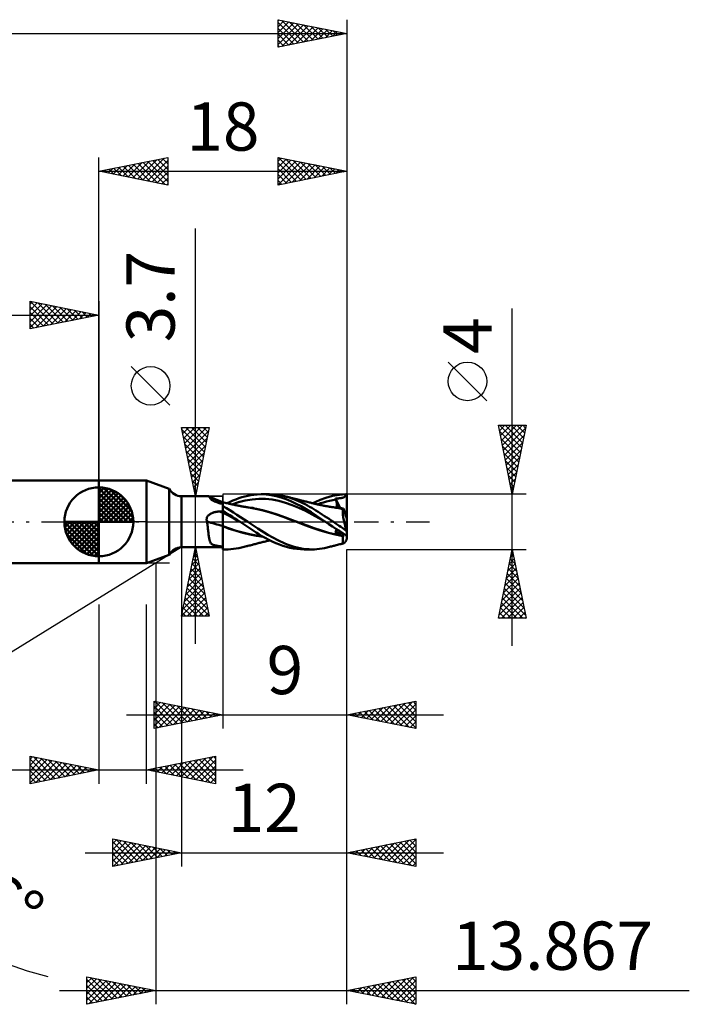
# Model space of a CAD drawing. Units: millimetres. Extents: x -53.1 to 42.8, y -35 to 40.4.
# Drawn here: x -5.7 to 42.8, y -35 to 36.4 of the extents above; entities that cross this region are included whole.
import ezdxf
from ezdxf.enums import TextEntityAlignment as Align

# ---------------------------------------------------------------- set-up
doc = ezdxf.new("R2010")
doc.units = ezdxf.units.MM
doc.header["$LTSCALE"] = 4.45
doc.linetypes.add('LONGDASH_DASH', pattern=[0.85, 0.4, -0.2, 0.05, -0.2])
for name, color, linetype in [('1', 4, 'CONTINUOUS'), ('2', 7, 'CONTINUOUS'), ('4', 2, 'LONGDASH_DASH'), ('CUT', 1, 'CONTINUOUS'), ('NOCUT', 7, 'CONTINUOUS'), ('SK1', 4, 'CONTINUOUS'), ('SK2', 7, 'CONTINUOUS'), ('SK4', 2, 'LONGDASH_DASH')]:
    doc.layers.add(name, color=color, linetype=linetype)
doc.styles.get("Standard").update_dxf_attribs({"font": 'Monospac821 BT'})

msp = doc.modelspace()

# ---------------------------------------------------------------- linework, layer by layer
at = {"layer": '1', "color": 4, "linetype": 'CONTINUOUS', "lineweight": 50}
for p, q in [((0, 3), (3.46, 3)), ((0, -3), (0, 3)), ((3.46, -3), (3.46, 3)), ((5.107, 2.4), (3.46, 2.999)), ((5.107, -2.4), (5.107, 2.4)), ((6, 1.85), (7.963, 1.85)), ((6, -1.85), (6, 1.85)), ((7.95, 1.846), (7.954, 1.848)), ((7.954, 1.848), (7.958, 1.849)), ((7.958, 1.849), (7.961, 1.85)), ((7.965, 1.85), (7.961, 1.85)), ((7.969, 1.849), (7.965, 1.85)), ((7.973, 1.848), (7.969, 1.849)), ((7.984, 1.84), (7.973, 1.848)), ((8.098, 1.792), (7.973, 1.848)), ((7.995, 1.829), (7.984, 1.84)), ((8.006, 1.815), (7.995, 1.829)), ((8.018, 1.797), (8.006, 1.815)), ((8.03, 1.777), (8.018, 1.797)), ((8.044, 1.756), (8.03, 1.777)), ((8.058, 1.733), (8.044, 1.756)), ((8.075, 1.708), (8.058, 1.733)), ((8.094, 1.681), (8.075, 1.708)), ((8.118, 1.653), (8.094, 1.681)), ((8.224, 1.736), (8.098, 1.792)), ((8.145, 1.623), (8.118, 1.653)), ((8.179, 1.594), (8.145, 1.623)), ((8.218, 1.565), (8.179, 1.594)), ((8.264, 1.537), (8.218, 1.565)), ((8.4, 1.66), (8.224, 1.736)), ((8.315, 1.511), (8.264, 1.537)), ((8.369, 1.486), (8.315, 1.511)), ((8.427, 1.463), (8.369, 1.486)), ((8.61, 1.57), (8.4, 1.66)), ((8.487, 1.441), (8.427, 1.463)), ((8.55, 1.419), (8.487, 1.441)), ((8.805, 1.489), (8.61, 1.57)), ((9, 1.41), (8.805, 1.489)), ((9.313, 1.345), (9.518, 1.447)), ((9.518, 1.447), (9.73, 1.543)), ((9.73, 1.543), (9.946, 1.63)), ((9.946, 1.63), (10.163, 1.709)), ((10.141, 1.425), (10.627, 1.547)), ((10.163, 1.709), (10.38, 1.779)), ((10.38, 1.779), (10.597, 1.84)), ((10.597, 1.84), (10.812, 1.891)), ((10.627, 1.547), (11.112, 1.63)), ((10.812, 1.891), (11.026, 1.933)), ((11.026, 1.933), (11.239, 1.965)), ((11.112, 1.63), (11.598, 1.671)), ((11.239, 1.965), (11.485, 1.99)), ((11.485, 1.99), (11.788, 2)), ((12.084, 1.665), (11.598, 1.671)), ((11.775, 2), (12.352, 2)), ((12.13, 1.986), (11.788, 2)), ((12.569, 1.616), (12.084, 1.665)), ((12.498, 1.943), (12.13, 1.986)), ((12.61, 1.993), (12.387, 2)), ((12.868, 1.87), (12.498, 1.943)), ((13.055, 1.525), (12.569, 1.616)), ((12.826, 1.976), (12.61, 1.993)), ((13.022, 1.951), (12.826, 1.976)), ((13.234, 1.769), (12.868, 1.87)), ((13.194, 1.922), (13.022, 1.951)), ((13.541, 1.388), (13.055, 1.525)), ((13.342, 1.892), (13.194, 1.922)), ((13.584, 1.642), (13.234, 1.769)), ((13.465, 1.862), (13.342, 1.892)), ((13.665, 1.806), (13.465, 1.862)), ((13.518, 1.848), (13.465, 1.862)), ((13.57, 1.834), (13.518, 1.848)), ((13.623, 1.821), (13.57, 1.834)), ((13.941, 1.49), (13.584, 1.642)), ((13.676, 1.807), (13.623, 1.821)), ((13.827, 1.755), (13.665, 1.806)), ((13.728, 1.794), (13.676, 1.807)), ((13.781, 1.78), (13.728, 1.794)), ((13.834, 1.766), (13.781, 1.78)), ((13.991, 1.7), (13.827, 1.755)), ((13.887, 1.753), (13.834, 1.766)), ((13.938, 1.74), (13.887, 1.753)), ((13.988, 1.727), (13.938, 1.74)), ((14.308, 1.316), (13.941, 1.49)), ((14.039, 1.714), (13.988, 1.727)), ((14.155, 1.639), (13.991, 1.7)), ((14.09, 1.701), (14.039, 1.714)), ((14.141, 1.688), (14.09, 1.701)), ((14.192, 1.675), (14.141, 1.688)), ((14.319, 1.574), (14.155, 1.639)), ((14.243, 1.663), (14.192, 1.675)), ((14.294, 1.65), (14.243, 1.663)), ((14.365, 1.632), (14.294, 1.65)), ((14.484, 1.505), (14.319, 1.574)), ((14.449, 1.611), (14.365, 1.632)), ((14.533, 1.59), (14.449, 1.611)), ((14.647, 1.432), (14.484, 1.505)), ((14.617, 1.569), (14.533, 1.59)), ((14.701, 1.549), (14.617, 1.569)), ((14.811, 1.355), (14.647, 1.432)), ((14.764, 1.533), (14.701, 1.549)), ((14.828, 1.517), (14.764, 1.533)), ((14.898, 1.5), (14.828, 1.517)), ((14.968, 1.483), (14.898, 1.5)), ((15.038, 1.466), (14.968, 1.483)), ((15.108, 1.448), (15.038, 1.466)), ((15.196, 1.427), (15.108, 1.448)), ((15.529, 1.345), (15.748, 1.455)), ((15.748, 1.455), (16.06, 1.593)), ((16.06, 1.593), (16.466, 1.742)), ((16.307, 1.413), (16.527, 1.475)), ((16.466, 1.742), (16.951, 1.876)), ((16.527, 1.475), (16.747, 1.528)), ((16.747, 1.528), (16.968, 1.574)), ((16.951, 1.876), (17.454, 1.966)), ((16.968, 1.574), (17.188, 1.611)), ((17.161, 1.686), (17.221, 1.69)), ((17.164, 1.675), (17.161, 1.686)), ((17.506, 0.993), (17.161, 1.686)), ((17.168, 1.664), (17.164, 1.675)), ((17.172, 1.654), (17.168, 1.664)), ((17.176, 1.643), (17.172, 1.654)), ((17.18, 1.632), (17.176, 1.643)), ((17.184, 1.622), (17.18, 1.632)), ((17.188, 1.611), (17.184, 1.622)), ((17.201, 1.576), (17.188, 1.611)), ((17.213, 1.541), (17.201, 1.576)), ((17.224, 1.507), (17.213, 1.541)), ((17.221, 1.69), (17.278, 1.694)), ((17.234, 1.473), (17.224, 1.507)), ((17.243, 1.44), (17.234, 1.473)), ((17.251, 1.409), (17.243, 1.44)), ((17.278, 1.694), (17.33, 1.697)), ((17.33, 1.697), (17.379, 1.701)), ((17.379, 1.701), (17.43, 1.705)), ((17.43, 1.705), (17.48, 1.709)), ((17.454, 1.966), (17.932, 2)), ((17.48, 1.709), (17.529, 1.714)), ((17.529, 1.714), (17.579, 1.721)), ((17.579, 1.721), (17.629, 1.729)), ((17.629, 1.729), (17.68, 1.741)), ((17.68, 1.741), (17.726, 1.755)), ((17.726, 1.755), (17.763, 1.772)), ((17.763, 1.772), (17.793, 1.789)), ((17.793, 1.789), (17.817, 1.806)), ((17.817, 1.806), (17.836, 1.821)), ((17.836, 1.821), (17.853, 1.837)), ((17.853, 1.837), (17.868, 1.855)), ((17.868, 1.855), (17.881, 1.874)), ((17.881, 1.874), (17.893, 1.895)), ((17.893, 1.895), (17.905, 1.917)), ((17.905, 1.917), (17.915, 1.942)), ((17.915, 1.942), (17.924, 1.969)), ((17.924, 1.969), (17.932, 2)), ((18, -1.226), (18, 2)), ((8.443, 0.71), (8.487, 0.719)), ((8.487, 0.719), (8.531, 0.727)), ((8.531, 0.727), (8.575, 0.733)), ((8.613, 1.399), (8.55, 1.419)), ((8.575, 0.733), (8.62, 0.738)), ((8.675, 1.38), (8.613, 1.399)), ((8.62, 0.738), (8.665, 0.742)), ((8.665, 0.742), (8.709, 0.744)), ((8.739, 1.361), (8.675, 1.38)), ((8.709, 0.744), (8.754, 0.745)), ((8.804, 1.341), (8.739, 1.361)), ((8.754, 0.745), (8.789, 0.746)), ((8.789, 0.746), (8.824, 0.747)), ((8.87, 1.323), (8.804, 1.341)), ((8.824, 0.747), (8.86, 0.747)), ((8.86, 0.747), (8.895, 0.748)), ((8.936, 1.304), (8.87, 1.323)), ((8.895, 0.748), (8.93, 0.748)), ((8.93, 0.748), (8.965, 0.749)), ((9, 1.286), (8.936, 1.304)), ((8.965, 0.749), (9, 0.75)), ((9.071, 1.405), (9, 1.423)), ((9, -2), (9, 1.423)), ((9.251, 0.999), (9, 1.147)), ((9.172, 0.703), (9, 0.813)), ((9.155, 1.384), (9.071, 1.405)), ((9.239, 1.363), (9.155, 1.384)), ((9.323, 1.342), (9.239, 1.363)), ((9.501, 0.844), (9.251, 0.999)), ((9.407, 1.322), (9.323, 1.342)), ((9.459, 1.31), (9.407, 1.322)), ((9.51, 1.298), (9.459, 1.31)), ((9.761, 0.681), (9.501, 0.844)), ((9.586, 1.28), (9.51, 1.298)), ((9.662, 1.263), (9.586, 1.28)), ((9.655, 1.265), (10.141, 1.425)), ((9.738, 1.247), (9.662, 1.263)), ((9.814, 1.231), (9.738, 1.247)), ((9.889, 1.215), (9.814, 1.231)), ((9.964, 1.2), (9.889, 1.215)), ((10.028, 1.187), (9.964, 1.2)), ((10.093, 1.174), (10.028, 1.187)), ((10.157, 1.162), (10.093, 1.174)), ((10.222, 1.15), (10.157, 1.162)), ((10.273, 1.14), (10.222, 1.15)), ((10.324, 1.131), (10.273, 1.14)), ((10.376, 1.122), (10.324, 1.131)), ((10.427, 1.113), (10.376, 1.122)), ((10.477, 1.104), (10.427, 1.113)), ((10.528, 1.096), (10.477, 1.104)), ((10.578, 1.087), (10.528, 1.096)), ((10.629, 1.079), (10.578, 1.087)), ((10.751, 1.065), (10.614, 1.082)), ((10.693, 1.068), (10.629, 1.079)), ((10.758, 1.058), (10.693, 1.068)), ((10.888, 1.047), (10.751, 1.065)), ((10.822, 1.048), (10.758, 1.058)), ((10.887, 1.038), (10.822, 1.048)), ((11.361, 0.952), (10.887, 1.038)), ((11.025, 1.026), (10.888, 1.047)), ((11.162, 1.003), (11.025, 1.026)), ((11.3, 0.977), (11.162, 1.003)), ((11.437, 0.948), (11.3, 0.977)), ((11.837, 0.838), (11.361, 0.952)), ((11.961, 0.824), (11.437, 0.948)), ((12.359, 0.695), (11.837, 0.838)), ((12.485, 0.679), (11.961, 0.824)), ((14.026, 1.214), (13.541, 1.388)), ((14.512, 1.013), (14.026, 1.214)), ((14.675, 1.125), (14.308, 1.316)), ((14.998, 0.787), (14.512, 1.013)), ((15.04, 0.917), (14.675, 1.125)), ((14.974, 1.274), (14.811, 1.355)), ((15.136, 1.188), (14.974, 1.274)), ((15.483, 0.533), (14.998, 0.787)), ((15.403, 0.692), (15.04, 0.917)), ((15.296, 1.099), (15.136, 1.188)), ((15.284, 1.405), (15.196, 1.427)), ((15.342, 1.391), (15.284, 1.405)), ((15.451, 1.007), (15.296, 1.099)), ((15.4, 1.377), (15.342, 1.391)), ((15.458, 1.363), (15.4, 1.377)), ((15.603, 0.914), (15.451, 1.007)), ((15.516, 1.348), (15.458, 1.363)), ((15.568, 1.336), (15.516, 1.348)), ((15.62, 1.323), (15.568, 1.336)), ((15.756, 0.818), (15.603, 0.914)), ((15.672, 1.31), (15.62, 1.323)), ((15.724, 1.298), (15.672, 1.31)), ((15.773, 1.286), (15.724, 1.298)), ((15.911, 0.719), (15.756, 0.818)), ((15.823, 1.275), (15.773, 1.286)), ((15.873, 1.264), (15.823, 1.275)), ((15.866, 1.265), (16.087, 1.344)), ((15.923, 1.252), (15.873, 1.264)), ((16.068, 0.619), (15.911, 0.719)), ((15.985, 1.239), (15.923, 1.252)), ((16.047, 1.225), (15.985, 1.239)), ((16.109, 1.212), (16.047, 1.225)), ((16.087, 1.344), (16.307, 1.413)), ((16.172, 1.2), (16.109, 1.212)), ((16.251, 1.184), (16.172, 1.2)), ((16.33, 1.168), (16.251, 1.184)), ((16.406, 1.154), (16.33, 1.168)), ((16.482, 1.14), (16.406, 1.154)), ((16.557, 1.126), (16.482, 1.14)), ((16.633, 1.113), (16.557, 1.126)), ((16.685, 1.104), (16.633, 1.113)), ((16.737, 1.095), (16.685, 1.104)), ((16.827, 1.08), (16.737, 1.095)), ((16.898, 1.073), (16.747, 1.089)), ((16.917, 1.066), (16.827, 1.08)), ((17.049, 1.054), (16.898, 1.073)), ((17.006, 1.052), (16.917, 1.066)), ((17.096, 1.038), (17.006, 1.052)), ((17.2, 1.032), (17.049, 1.054)), ((17.2, 1.022), (17.096, 1.038)), ((17.189, 1.033), (17.204, 1.04)), ((17.351, 1.007), (17.2, 1.032)), ((17.305, 1.005), (17.2, 1.022)), ((17.204, 1.04), (17.218, 1.048)), ((17.218, 1.048), (17.231, 1.059)), ((17.231, 1.059), (17.242, 1.072)), ((17.242, 1.072), (17.251, 1.087)), ((17.257, 1.378), (17.251, 1.409)), ((17.251, 1.087), (17.259, 1.104)), ((17.263, 1.347), (17.257, 1.378)), ((17.259, 1.104), (17.265, 1.123)), ((17.268, 1.318), (17.263, 1.347)), ((17.265, 1.123), (17.27, 1.143)), ((17.272, 1.29), (17.268, 1.318)), ((17.27, 1.143), (17.274, 1.164)), ((17.275, 1.263), (17.272, 1.29)), ((17.274, 1.164), (17.276, 1.187)), ((17.276, 1.237), (17.275, 1.263)), ((17.277, 1.212), (17.276, 1.237)), ((17.276, 1.187), (17.277, 1.212)), ((17.41, 0.986), (17.305, 1.005)), ((17.399, 1.003), (17.336, 1.009)), ((17.502, 0.979), (17.351, 1.007)), ((17.463, 0.997), (17.399, 1.003)), ((17.515, 0.965), (17.41, 0.986)), ((17.528, 0.99), (17.463, 0.997)), ((17.653, 0.948), (17.502, 0.979)), ((17.619, 0.943), (17.515, 0.965)), ((17.596, 0.983), (17.528, 0.99)), ((17.669, 0.976), (17.596, 0.983)), ((17.723, 0.919), (17.619, 0.943)), ((17.664, 0.946), (17.653, 0.948)), ((17.676, 0.943), (17.664, 0.946)), ((17.748, 0.968), (17.669, 0.976)), ((17.688, 0.941), (17.676, 0.943)), ((17.699, 0.938), (17.688, 0.941)), ((17.696, 0.765), (17.699, 0.816)), ((17.696, 0.708), (17.696, 0.765)), ((17.711, 0.936), (17.699, 0.938)), ((17.699, 0.816), (17.704, 0.858)), ((17.704, 0.858), (17.712, 0.892)), ((17.722, 0.933), (17.711, 0.936)), ((17.712, 0.892), (17.723, 0.919)), ((17.722, 0.933), (17.727, 0.934)), ((17.722, 0.931), (17.722, 0.933)), ((17.723, 0.929), (17.722, 0.931)), ((17.723, 0.927), (17.723, 0.929)), ((17.723, 0.925), (17.723, 0.927)), ((17.723, 0.923), (17.723, 0.925)), ((17.723, 0.921), (17.723, 0.923)), ((17.723, 0.919), (17.723, 0.921)), ((17.727, 0.934), (17.732, 0.936)), ((17.732, 0.936), (17.736, 0.939)), ((17.736, 0.939), (17.74, 0.944)), ((17.74, 0.944), (17.743, 0.951)), ((17.743, 0.951), (17.746, 0.959)), ((17.746, 0.959), (17.748, 0.968)), ((18, 0.244), (17.748, 0.968)), ((7.82, 0.185), (7.823, 0.228)), ((7.821, 0.141), (7.82, 0.185)), ((7.827, 0.098), (7.821, 0.141)), ((7.823, 0.228), (7.832, 0.271)), ((7.837, 0.055), (7.827, 0.098)), ((7.832, 0.271), (7.845, 0.312)), ((7.851, 0.014), (7.837, 0.055)), ((7.845, 0.312), (7.863, 0.351)), ((7.851, 0.011), (7.851, 0.014)), ((7.851, 0.009), (7.851, 0.011)), ((7.852, 0.007), (7.851, 0.009)), ((7.852, 0.005), (7.852, 0.007)), ((7.852, 0.002), (7.852, 0.005)), ((7.852, 0), (7.852, 0.002)), ((7.864, -0.089), (7.852, 0)), ((7.863, 0.351), (7.884, 0.389)), ((7.884, 0.389), (7.909, 0.424)), ((7.909, 0.424), (7.937, 0.457)), ((7.937, 0.457), (7.968, 0.488)), ((7.968, 0.488), (8.001, 0.516)), ((8.001, 0.516), (8.036, 0.543)), ((8.036, 0.543), (8.073, 0.567)), ((8.073, 0.567), (8.111, 0.59)), ((8.111, 0.59), (8.149, 0.61)), ((8.149, 0.61), (8.189, 0.629)), ((8.189, 0.629), (8.23, 0.646)), ((8.23, 0.646), (8.272, 0.662)), ((8.272, 0.662), (8.314, 0.676)), ((8.314, 0.676), (8.357, 0.689)), ((8.357, 0.689), (8.4, 0.7)), ((8.4, 0.7), (8.443, 0.71)), ((9.208, 0.567), (9, 0.679)), ((9.341, 0.591), (9.172, 0.703)), ((9.416, 0.45), (9.208, 0.567)), ((9.512, 0.476), (9.341, 0.591)), ((9.624, 0.334), (9.416, 0.45)), ((9.688, 0.358), (9.512, 0.476)), ((9.832, 0.219), (9.624, 0.334)), ((9.868, 0.239), (9.688, 0.358)), ((10.022, 0.515), (9.761, 0.681)), ((10.04, 0.103), (9.832, 0.219)), ((10.049, 0.12), (9.868, 0.239)), ((10.284, 0.347), (10.022, 0.515)), ((10.248, -0.011), (10.04, 0.103)), ((10.231, 0), (10.049, 0.12)), ((10.234, -0.002), (10.231, 0)), ((10.548, 0.175), (10.284, 0.347)), ((10.812, 0), (10.548, 0.175)), ((11.53, -0.491), (10.812, 0)), ((12.878, 0.536), (12.359, 0.695)), ((13.008, 0.512), (12.485, 0.679)), ((13.381, 0.358), (12.878, 0.536)), ((13.532, 0.323), (13.008, 0.512)), ((13.867, 0.169), (13.381, 0.358)), ((14.056, 0.125), (13.532, 0.323)), ((14.408, -0.033), (13.867, 0.169)), ((14.58, -0.071), (14.056, 0.125)), ((15.79, 0.433), (15.403, 0.692)), ((15.969, 0.259), (15.483, 0.533)), ((16.437, 0), (15.79, 0.433)), ((16.454, -0.011), (15.969, 0.259)), ((16.225, 0.517), (16.068, 0.619)), ((16.383, 0.416), (16.225, 0.517)), ((16.541, 0.313), (16.383, 0.416)), ((16.44, -0.002), (16.437, 0)), ((16.701, 0.21), (16.541, 0.313)), ((16.86, 0.105), (16.701, 0.21)), ((17.02, 0), (16.86, 0.105)), ((17.159, -0.093), (17.02, 0)), ((17.699, 0.642), (17.696, 0.708)), ((17.705, 0.571), (17.699, 0.642)), ((17.713, 0.492), (17.705, 0.571)), ((17.724, 0.408), (17.713, 0.492)), ((17.738, 0.318), (17.724, 0.408)), ((17.755, 0.223), (17.738, 0.318)), ((17.773, 0.124), (17.755, 0.223)), ((17.794, 0.022), (17.773, 0.124)), ((17.818, -0.084), (17.794, 0.022)), ((7.875, -0.178), (7.864, -0.089)), ((7.886, -0.266), (7.875, -0.178)), ((7.896, -0.354), (7.886, -0.266)), ((7.906, -0.441), (7.896, -0.354)), ((7.916, -0.527), (7.906, -0.441)), ((7.925, -0.612), (7.916, -0.527)), ((7.935, -0.695), (7.925, -0.612)), ((7.945, -0.777), (7.935, -0.695)), ((9.484, -0.483), (9, -0.304)), ((9.462, -0.499), (9, -0.326)), ((9.953, -0.66), (9.462, -0.499)), ((9.968, -0.643), (9.484, -0.483)), ((10.453, -0.8), (9.953, -0.66)), ((10.453, -0.782), (9.968, -0.643)), ((10.237, -0.004), (10.234, -0.002)), ((10.239, -0.006), (10.237, -0.004)), ((10.242, -0.008), (10.239, -0.006)), ((10.245, -0.009), (10.242, -0.008)), ((10.248, -0.011), (10.245, -0.009)), ((10.394, -0.107), (10.248, -0.011)), ((10.248, -0.011), (10.248, -0.011)), ((10.54, -0.203), (10.394, -0.107)), ((10.685, -0.298), (10.54, -0.203)), ((10.829, -0.393), (10.685, -0.298)), ((10.973, -0.487), (10.829, -0.393)), ((11.117, -0.582), (10.973, -0.487)), ((11.26, -0.676), (11.117, -0.582)), ((11.423, -0.782), (11.26, -0.676)), ((12.271, -0.953), (11.53, -0.491)), ((14.95, -0.231), (14.408, -0.033)), ((15.104, -0.265), (14.58, -0.071)), ((15.478, -0.425), (14.95, -0.231)), ((15.627, -0.457), (15.104, -0.265)), ((15.992, -0.608), (15.478, -0.425)), ((16.151, -0.635), (15.627, -0.457)), ((16.573, -0.778), (15.992, -0.608)), ((16.675, -0.787), (16.151, -0.635)), ((16.443, -0.004), (16.44, -0.002)), ((16.446, -0.006), (16.443, -0.004)), ((16.449, -0.007), (16.446, -0.006)), ((16.452, -0.009), (16.449, -0.007)), ((16.454, -0.011), (16.452, -0.009)), ((16.69, -0.166), (16.454, -0.011)), ((16.943, -0.331), (16.69, -0.166)), ((17.197, -0.497), (16.943, -0.331)), ((17.138, -0.766), (17.338, -0.588)), ((17.298, -0.186), (17.159, -0.093)), ((17.161, -0.733), (17.182, -0.7)), ((17.182, -0.7), (17.201, -0.669)), ((17.45, -0.66), (17.197, -0.497)), ((17.201, -0.669), (17.218, -0.64)), ((17.218, -0.64), (17.233, -0.612)), ((17.233, -0.612), (17.245, -0.586)), ((17.245, -0.586), (17.255, -0.562)), ((17.255, -0.562), (17.264, -0.54)), ((17.435, -0.279), (17.298, -0.186)), ((17.568, -0.37), (17.435, -0.279)), ((17.692, -0.818), (17.45, -0.66)), ((17.698, -0.459), (17.568, -0.37)), ((17.828, -0.548), (17.698, -0.459)), ((17.843, -0.192), (17.818, -0.084)), ((17.959, -0.635), (17.828, -0.548)), ((17.87, -0.301), (17.843, -0.192)), ((17.898, -0.412), (17.87, -0.301)), ((17.928, -0.524), (17.898, -0.412)), ((17.959, -0.635), (17.928, -0.524)), ((7.954, -0.857), (7.945, -0.777)), ((7.964, -0.935), (7.954, -0.857)), ((7.974, -1.011), (7.964, -0.935)), ((7.984, -1.083), (7.974, -1.011)), ((7.995, -1.151), (7.984, -1.083)), ((8.005, -1.214), (7.995, -1.151)), ((8.017, -1.272), (8.005, -1.214)), ((8.029, -1.326), (8.017, -1.272)), ((8.041, -1.374), (8.029, -1.326)), ((8.055, -1.418), (8.041, -1.374)), ((8.07, -1.459), (8.055, -1.418)), ((10.937, -0.903), (10.453, -0.782)), ((10.957, -0.921), (10.453, -0.8)), ((11.421, -1.004), (10.937, -0.903)), ((11.432, -1.017), (10.957, -0.921)), ((11.905, -1.076), (11.421, -1.004)), ((11.611, -0.901), (11.423, -0.782)), ((11.923, -1.086), (11.432, -1.017)), ((11.825, -1.029), (11.611, -0.901)), ((12.066, -1.164), (11.825, -1.029)), ((11.994, -1.445), (12.084, -1.423)), ((12.325, -1.298), (12.066, -1.164)), ((12.084, -1.423), (12.17, -1.403)), ((12.17, -1.403), (12.233, -1.388)), ((12.233, -1.388), (12.296, -1.374)), ((12.993, -1.342), (12.271, -0.953)), ((12.296, -1.374), (12.358, -1.359)), ((12.587, -1.424), (12.325, -1.298)), ((12.358, -1.359), (12.42, -1.345)), ((12.848, -1.54), (12.587, -1.424)), ((13.488, -1.574), (12.993, -1.342)), ((17.153, -0.917), (16.573, -0.778)), ((17.199, -0.914), (16.675, -0.787)), ((17.138, -0.766), (17.161, -0.733)), ((17.239, -0.779), (17.138, -0.766)), ((17.723, -1.029), (17.153, -0.917)), ((17.722, -1.019), (17.199, -0.914)), ((17.334, -0.792), (17.239, -0.779)), ((17.426, -0.804), (17.334, -0.792)), ((17.521, -0.816), (17.426, -0.804)), ((17.623, -0.829), (17.521, -0.816)), ((17.735, -0.844), (17.623, -0.829)), ((17.932, -0.968), (17.692, -0.818)), ((17.696, -1.348), (17.698, -1.28)), ((17.697, -1.407), (17.696, -1.348)), ((17.702, -1.457), (17.697, -1.407)), ((17.698, -1.28), (17.703, -1.204)), ((17.703, -1.204), (17.711, -1.12)), ((17.711, -1.12), (17.723, -1.029)), ((17.722, -1.019), (17.728, -0.988)), ((17.722, -1.02), (17.722, -1.019)), ((17.723, -1.022), (17.722, -1.02)), ((17.723, -1.023), (17.723, -1.022)), ((17.723, -1.025), (17.723, -1.023)), ((17.723, -1.026), (17.723, -1.025)), ((17.723, -1.028), (17.723, -1.026)), ((17.723, -1.029), (17.723, -1.028)), ((17.728, -0.988), (17.733, -0.959)), ((17.733, -0.959), (17.737, -0.931)), ((17.737, -0.931), (17.741, -0.904)), ((17.741, -0.904), (17.745, -0.878)), ((17.745, -0.878), (17.747, -0.853)), ((17.888, -1.442), (17.923, -1.388)), ((17.923, -1.388), (17.959, -1.325)), ((6, -1.85), (9, -1.85)), ((8.088, -1.498), (8.07, -1.459)), ((8.109, -1.534), (8.088, -1.498)), ((8.134, -1.568), (8.109, -1.534)), ((8.164, -1.598), (8.134, -1.568)), ((8.199, -1.625), (8.164, -1.598)), ((8.241, -1.649), (8.199, -1.625)), ((8.287, -1.67), (8.241, -1.649)), ((8.338, -1.688), (8.287, -1.67)), ((8.392, -1.703), (8.338, -1.688)), ((8.448, -1.717), (8.392, -1.703)), ((8.507, -1.729), (8.448, -1.717)), ((8.567, -1.74), (8.507, -1.729)), ((8.627, -1.75), (8.567, -1.74)), ((8.687, -1.759), (8.627, -1.75)), ((8.749, -1.767), (8.687, -1.759)), ((8.812, -1.775), (8.749, -1.767)), ((8.876, -1.782), (8.812, -1.775)), ((8.938, -1.789), (8.876, -1.782)), ((9, -1.795), (8.938, -1.789)), ((9.031, -1.994), (9, -1.992)), ((9.249, -2), (9, -2)), ((9.063, -1.996), (9.031, -1.994)), ((9.094, -1.997), (9.063, -1.996)), ((9.125, -1.998), (9.094, -1.997)), ((9.155, -1.999), (9.125, -1.998)), ((9.186, -1.999), (9.155, -1.999)), ((9.186, -1.999), (9.374, -1.998)), ((9.374, -1.998), (9.567, -1.988)), ((9.567, -1.988), (9.764, -1.969)), ((9.764, -1.969), (9.962, -1.941)), ((9.962, -1.941), (10.16, -1.906)), ((10.16, -1.906), (10.359, -1.862)), ((10.359, -1.862), (10.447, -1.841)), ((10.447, -1.841), (10.534, -1.819)), ((10.534, -1.819), (10.621, -1.798)), ((10.621, -1.798), (10.707, -1.777)), ((10.707, -1.777), (10.764, -1.763)), ((10.764, -1.763), (10.821, -1.748)), ((10.821, -1.748), (10.9, -1.728)), ((10.9, -1.728), (10.979, -1.708)), ((10.979, -1.708), (11.058, -1.688)), ((11.058, -1.688), (11.136, -1.667)), ((11.136, -1.667), (11.203, -1.649)), ((11.203, -1.649), (11.271, -1.632)), ((11.271, -1.632), (11.345, -1.612)), ((11.345, -1.612), (11.418, -1.592)), ((11.418, -1.592), (11.492, -1.573)), ((11.492, -1.573), (11.565, -1.553)), ((11.565, -1.553), (11.639, -1.534)), ((11.639, -1.534), (11.713, -1.515)), ((11.713, -1.515), (11.783, -1.497)), ((11.783, -1.497), (11.853, -1.48)), ((11.853, -1.48), (11.923, -1.462)), ((11.923, -1.462), (11.994, -1.445)), ((13.108, -1.645), (12.848, -1.54)), ((13.361, -1.738), (13.108, -1.645)), ((13.607, -1.817), (13.361, -1.738)), ((13.733, -1.673), (13.488, -1.574)), ((13.859, -1.882), (13.607, -1.817)), ((13.95, -1.75), (13.733, -1.673)), ((14.117, -1.934), (13.859, -1.882)), ((14.169, -1.816), (13.95, -1.75)), ((14.377, -1.97), (14.117, -1.934)), ((14.388, -1.872), (14.169, -1.816)), ((14.637, -1.993), (14.377, -1.97)), ((14.607, -1.918), (14.388, -1.872)), ((14.824, -1.953), (14.607, -1.918)), ((14.895, -2), (14.637, -1.993)), ((15.041, -1.979), (14.824, -1.953)), ((15.465, -2), (14.898, -2)), ((15.256, -1.995), (15.041, -1.979)), ((15.463, -2), (15.256, -1.995)), ((15.463, -2), (15.643, -1.996)), ((15.643, -1.996), (15.823, -1.984)), ((15.823, -1.984), (16.007, -1.964)), ((16.007, -1.964), (16.193, -1.937)), ((16.193, -1.937), (16.379, -1.903)), ((16.379, -1.903), (16.565, -1.862)), ((16.565, -1.862), (16.651, -1.841)), ((16.651, -1.841), (16.737, -1.82)), ((16.737, -1.82), (16.81, -1.802)), ((16.81, -1.802), (16.882, -1.785)), ((16.882, -1.785), (16.955, -1.767)), ((16.955, -1.767), (17.028, -1.749)), ((17.028, -1.749), (17.086, -1.734)), ((17.086, -1.734), (17.145, -1.719)), ((17.145, -1.719), (17.229, -1.698)), ((17.229, -1.698), (17.313, -1.676)), ((17.313, -1.676), (17.397, -1.655)), ((17.397, -1.655), (17.481, -1.633)), ((17.481, -1.633), (17.552, -1.614)), ((17.552, -1.614), (17.607, -1.6)), ((17.607, -1.6), (17.663, -1.585)), ((17.663, -1.585), (17.718, -1.57)), ((17.71, -1.497), (17.702, -1.457)), ((17.721, -1.527), (17.71, -1.497)), ((17.718, -1.57), (17.773, -1.555)), ((17.735, -1.546), (17.721, -1.527)), ((17.753, -1.556), (17.735, -1.546)), ((17.753, -1.556), (17.773, -1.555)), ((17.773, -1.555), (17.798, -1.543)), ((17.798, -1.543), (17.826, -1.52)), ((17.826, -1.52), (17.856, -1.486)), ((17.856, -1.486), (17.888, -1.442)), ((3.46, -2.999), (5.107, -2.4)), ((0, -3), (3.46, -3))]:
    msp.add_line(p, q, dxfattribs=at)
for centre, start, end in [((6, 2.85), 206.73477, 270.00262), ((6, -2.85), 89.99738, 153.26523)]:
    msp.add_arc(centre, 1, start, end, dxfattribs=at)
for centre, major_axis, ratio, start_param, end_param in [((18, 0), (-3.389, 0.005), 0.590197, 4.713346, 4.733458), ((26.109, -3.074), (-31.632, 8.172), 0.023445, 0.99612, 1.005384), ((25.874, -3.982), (-31.893, 8.24), 0.023445, 0.976265, 1.019326), ((18.088, 0), (-0.576, 1.998), 0.150264, 1.850647, 1.914518), ((18, 0), (-3.362, 1.843), 0.231269, 1.676758, 1.69687), ((18.088, 0), (0.576, 1.998), 0.150264, 4.031668, 4.09554)]:
    msp.add_ellipse(centre, major_axis=major_axis, ratio=ratio, start_param=start_param, end_param=end_param, dxfattribs=at)
at = {"layer": '2', "color": 7, "linetype": 'CONTINUOUS', "lineweight": 25}
for p, q in [((0, 3), (0, 26.425)), ((0, 25.425), (5, 26.425)), ((1.035, 25.218), (1.552, 25.735)), ((1.388, 25.147), (2.083, 25.841)), ((1.742, 25.077), (2.613, 25.948)), ((1.794, 25.784), (2.69, 24.887)), ((2.096, 25.006), (3.143, 26.054)), ((2.147, 25.854), (3.221, 24.781)), ((2.449, 24.935), (3.674, 26.16)), ((2.501, 25.925), (3.751, 24.675)), ((2.803, 24.864), (4.204, 26.266)), ((2.854, 25.996), (4.281, 24.569)), ((3.156, 24.794), (4.734, 26.372)), ((3.208, 26.066), (4.812, 24.463)), ((3.51, 24.723), (5, 26.213)), ((3.561, 26.137), (5, 24.698)), ((3.863, 24.652), (5, 25.789)), ((3.915, 26.208), (5, 25.123)), ((4.268, 26.279), (5, 25.547)), ((4.622, 26.349), (5, 25.971)), ((4.975, 26.42), (5, 26.396)), ((5, 26.425), (5, 24.425)), ((13, 24.425), (13, 26.425)), ((13, 26.425), (18, 25.425)), ((13, 26.152), (13.227, 26.379)), ((13, 25.728), (13.581, 26.309)), ((13, 25.304), (13.934, 26.238)), ((13, 24.879), (14.288, 26.167)), ((13, 24.455), (14.642, 26.097)), ((13, 26.032), (14.339, 24.693)), ((13.04, 26.417), (14.693, 24.764)), ((13.493, 24.523), (14.995, 26.026)), ((13.57, 26.311), (15.047, 24.834)), ((14.023, 24.63), (15.349, 25.955)), ((14.1, 26.205), (15.4, 24.905)), ((14.553, 24.736), (15.702, 25.885)), ((14.631, 26.099), (15.754, 24.976)), ((15.084, 24.842), (16.056, 25.814)), ((15.161, 25.993), (16.107, 25.046)), ((15.614, 24.948), (16.409, 25.743)), ((15.691, 25.887), (16.461, 25.117)), ((16.221, 25.781), (16.814, 25.188)), ((18, 26.425), (18, 2)), ((0, 25.425), (18, 25.425)), ((5, 24.425), (0, 25.425)), ((0.026, 25.43), (0.039, 25.417)), ((0.328, 25.359), (0.492, 25.523)), ((0.379, 25.501), (0.569, 25.311)), ((0.681, 25.289), (1.022, 25.629)), ((0.733, 25.572), (1.099, 25.205)), ((1.086, 25.642), (1.63, 25.099)), ((1.44, 25.713), (2.16, 24.993)), ((4.217, 24.582), (5, 25.365)), ((13, 25.608), (13.986, 24.622)), ((18, 25.425), (13, 24.425)), ((13, 25.184), (13.632, 24.551)), ((16.144, 25.054), (16.763, 25.672)), ((16.675, 25.16), (17.116, 25.602)), ((16.752, 25.675), (17.168, 25.259)), ((17.205, 25.266), (17.47, 25.531)), ((17.282, 25.569), (17.521, 25.329)), ((17.735, 25.372), (17.823, 25.46)), ((17.812, 25.462), (17.875, 25.4)), ((4.57, 24.511), (5, 24.94)), ((4.924, 24.44), (5, 24.516)), ((13, 24.76), (13.279, 24.481)), ((7, -8.85), (7, 21.275)), ((30, -9), (30, 15.475)), ((28.15, 8.787), (25.35, 11.588)), ((5.15, 8.462), (2.35, 11.262)), ((7, 1.85), (6, 6.85)), ((6, 6.85), (8, 6.85)), ((6.017, 6.765), (6.102, 6.85)), ((6.031, 6.697), (7.646, 5.082)), ((6.088, 6.411), (6.527, 6.85)), ((6.158, 6.057), (6.951, 6.85)), ((6.229, 5.704), (7.375, 6.85)), ((6.3, 5.35), (7.799, 6.85)), ((6.302, 6.85), (7.717, 5.435)), ((6.371, 4.997), (7.944, 6.57)), ((6.727, 6.85), (7.788, 5.789)), ((8, 6.85), (7, 1.85)), ((7.151, 6.85), (7.858, 6.142)), ((7.575, 6.85), (7.929, 6.496)), ((7.999, 6.85), (8, 6.849)), ((30, 2), (29, 7)), ((29, 7), (31, 7)), ((29.007, 6.965), (29.042, 7)), ((29.062, 7), (30.677, 5.385)), ((29.078, 6.611), (29.466, 7)), ((29.09, 6.548), (30.606, 5.032)), ((29.148, 6.258), (29.891, 7)), ((29.219, 5.904), (30.315, 7)), ((29.29, 5.551), (30.739, 7)), ((29.361, 5.197), (30.959, 6.796)), ((29.487, 7), (30.748, 5.739)), ((29.911, 7), (30.818, 6.092)), ((31, 7), (30, 2)), ((30.335, 7), (30.889, 6.446)), ((30.76, 7), (30.96, 6.8)), ((6.137, 6.167), (7.576, 4.728)), ((6.441, 4.643), (7.838, 6.04)), ((29.197, 6.017), (30.536, 4.678)), ((29.431, 4.844), (30.853, 6.265)), ((29.502, 4.49), (30.747, 5.735)), ((6.243, 5.637), (7.505, 4.374)), ((6.349, 5.106), (7.434, 4.021)), ((6.512, 4.29), (7.732, 5.51)), ((29.303, 5.487), (30.465, 4.325)), ((29.573, 4.136), (30.641, 5.205)), ((6.455, 4.576), (7.363, 3.667)), ((6.583, 3.936), (7.626, 4.979)), ((6.653, 3.583), (7.52, 4.449)), ((29.409, 4.957), (30.394, 3.971)), ((29.515, 4.426), (30.324, 3.618)), ((29.643, 3.783), (30.535, 4.674)), ((6.561, 4.046), (7.293, 3.314)), ((6.724, 3.229), (7.414, 3.919)), ((29.621, 3.896), (30.253, 3.264)), ((29.714, 3.429), (30.429, 4.144)), ((29.785, 3.076), (30.323, 3.614)), ((6.667, 3.515), (7.222, 2.96)), ((6.773, 2.985), (7.151, 2.607)), ((6.795, 2.876), (7.308, 3.388)), ((6.866, 2.522), (7.202, 2.858)), ((29.727, 3.366), (30.182, 2.91)), ((29.856, 2.722), (30.217, 3.083)), ((6.879, 2.455), (7.081, 2.253)), ((6.936, 2.168), (7.096, 2.328)), ((29.833, 2.835), (30.111, 2.557)), ((29.926, 2.369), (30.111, 2.553)), ((29.939, 2.305), (30.041, 2.203)), ((6, 1.85), (9, 1.85)), ((6.985, 1.924), (7.01, 1.9)), ((31, 2), (18, 2)), ((29.997, 2.015), (30.005, 2.023)), ((6, -1.85), (-23.113, -19.782)), ((9, -1.85), (6, -1.85)), ((6, -6.85), (7, -1.85)), ((6, -1.85), (6, -25)), ((6.959, -2.057), (7.028, -1.988)), ((6.972, -1.989), (7.042, -2.058)), ((7, -1.85), (8, -6.85)), ((9, -2), (9, -15)), ((18, -2), (31, -2)), ((18, -15), (18, -2)), ((18, -25), (18, -2)), ((29, -7), (30, -2)), ((30, -2), (31, -7)), ((6.746, -3.118), (7.169, -2.695)), ((6.831, -2.696), (7.254, -3.118)), ((6.853, -2.587), (7.098, -2.341)), ((6.902, -2.342), (7.148, -2.588)), ((29.793, -3.037), (30.138, -2.691)), ((29.859, -2.706), (30.212, -3.059)), ((29.899, -2.507), (30.068, -2.338)), ((29.93, -2.352), (30.106, -2.529)), ((5.133, -3), (-27.867, -3)), ((4.133, -3), (4.133, -35)), ((6.534, -4.178), (7.31, -3.402)), ((6.64, -3.648), (7.24, -3.049)), ((6.689, -3.403), (7.466, -4.179)), ((6.76, -3.049), (7.36, -3.649)), ((18, -35), (18, -3)), ((29.58, -4.098), (30.28, -3.398)), ((29.687, -3.567), (30.209, -3.045)), ((29.717, -3.413), (30.424, -4.12)), ((29.788, -3.059), (30.318, -3.589)), ((6.322, -5.239), (7.452, -4.109)), ((6.428, -4.709), (7.381, -3.756)), ((6.548, -4.11), (7.678, -5.24)), ((6.619, -3.756), (7.572, -4.709)), ((29.368, -5.158), (30.421, -4.106)), ((29.474, -4.628), (30.35, -3.752)), ((29.576, -4.12), (30.636, -5.18)), ((29.647, -3.767), (30.53, -4.65)), ((6.11, -6.3), (7.593, -4.816)), ((6.216, -5.769), (7.523, -4.463)), ((6.407, -4.817), (7.89, -6.3)), ((6.477, -4.463), (7.784, -5.77)), ((29.156, -6.219), (30.563, -4.813)), ((29.262, -5.689), (30.492, -4.459)), ((29.435, -4.827), (30.848, -6.241)), ((29.505, -4.474), (30.742, -5.711)), ((6.004, -6.83), (7.664, -5.17)), ((6.265, -5.524), (7.591, -6.85)), ((6.336, -5.171), (7.996, -6.831)), ((6.408, -6.85), (7.735, -5.523)), ((29.05, -6.749), (30.633, -5.166)), ((29.224, -7), (30.704, -5.52)), ((29.293, -5.534), (30.759, -7)), ((29.364, -5.181), (30.954, -6.771)), ((0, -6), (0, -19)), ((3.46, -19), (3.46, -6)), ((6.124, -6.231), (6.743, -6.85)), ((6.194, -5.878), (7.167, -6.85)), ((6.832, -6.85), (7.805, -5.877)), ((7.257, -6.85), (7.876, -6.231)), ((29.152, -6.241), (29.91, -7)), ((29.222, -5.888), (30.335, -7)), ((29.648, -7), (30.775, -5.873)), ((30.072, -7), (30.845, -6.227)), ((8, -6.85), (6, -6.85)), ((6.053, -6.585), (6.318, -6.85)), ((7.681, -6.85), (7.947, -6.584)), ((31, -7), (29, -7)), ((29.01, -6.949), (29.062, -7)), ((29.081, -6.595), (29.486, -7)), ((30.497, -7), (30.916, -6.58)), ((30.921, -7), (30.987, -6.934)), ((4, -15), (4, -13)), ((4, -13), (9, -14)), ((4, -13.133), (4.111, -13.022)), ((4, -13.558), (4.465, -13.093)), ((4, -13.982), (4.818, -13.164)), ((4, -14.406), (5.172, -13.234)), ((4, -14.83), (5.525, -13.305)), ((4, -13.377), (5.353, -14.729)), ((4.06, -13.012), (5.706, -14.659)), ((4.318, -14.936), (5.879, -13.376)), ((4.59, -13.118), (6.06, -14.588)), ((4.849, -14.83), (6.232, -13.446)), ((5.12, -13.224), (6.413, -14.517)), ((5.379, -14.724), (6.586, -13.517)), ((5.651, -13.33), (6.767, -14.447)), ((6.181, -13.436), (7.121, -14.376)), ((6.711, -13.542), (7.474, -14.305)), ((18, -14), (23, -13)), ((19.752, -14.35), (20.628, -13.474)), ((20.106, -14.421), (21.158, -13.368)), ((20.324, -13.535), (21.485, -14.697)), ((20.459, -14.492), (21.689, -13.262)), ((20.677, -13.465), (22.016, -14.803)), ((20.813, -14.563), (22.219, -13.156)), ((21.031, -13.394), (22.546, -14.909)), ((21.166, -14.633), (22.749, -13.05)), ((21.384, -13.323), (23, -14.939)), ((21.52, -14.704), (23, -13.224)), ((21.738, -13.252), (23, -14.515)), ((22.091, -13.182), (23, -14.09)), ((22.445, -13.111), (23, -13.666)), ((22.798, -13.04), (23, -13.242)), ((23, -13), (23, -15)), ((2, -14), (25, -14)), ((4, -13.801), (4.999, -14.8)), ((9, -14), (4, -15)), ((4, -14.225), (4.646, -14.871)), ((5.909, -14.618), (6.939, -13.588)), ((6.44, -14.512), (7.293, -13.659)), ((6.97, -14.406), (7.647, -13.729)), ((7.242, -13.648), (7.828, -14.234)), ((7.5, -14.3), (8, -13.8)), ((7.772, -13.754), (8.181, -14.164)), ((8.031, -14.194), (8.354, -13.871)), ((8.302, -13.86), (8.535, -14.093)), ((8.561, -14.088), (8.707, -13.941)), ((8.833, -13.967), (8.888, -14.022)), ((23, -15), (18, -14)), ((18.202, -13.96), (18.303, -14.061)), ((18.338, -14.068), (18.507, -13.899)), ((18.556, -13.889), (18.834, -14.167)), ((18.691, -14.138), (19.037, -13.793)), ((18.909, -13.818), (19.364, -14.273)), ((19.045, -14.209), (19.567, -13.687)), ((19.263, -13.747), (19.894, -14.379)), ((19.398, -14.28), (20.098, -13.58)), ((19.616, -13.677), (20.425, -14.485)), ((19.97, -13.606), (20.955, -14.591)), ((21.873, -14.775), (23, -13.648)), ((22.227, -14.845), (23, -14.072)), ((4, -14.649), (4.292, -14.942)), ((22.58, -14.916), (23, -14.497)), ((22.934, -14.987), (23, -14.921)), ((-5, -19), (-5, -17)), ((-5, -17), (0, -18)), ((-5, -17.224), (-4.813, -17.037)), ((-5, -17.649), (-4.459, -17.108)), ((-4.75, -17.05), (-3.167, -18.633)), ((3.46, -18), (8.46, -17)), ((6.328, -18.574), (7.762, -17.14)), ((6.682, -18.644), (8.293, -17.033)), ((7.974, -17.097), (8.46, -17.583)), ((8.328, -17.026), (8.46, -17.159)), ((8.46, -17), (8.46, -19)), ((-5, -18.073), (-4.106, -17.179)), ((-5, -17.224), (-3.52, -18.704)), ((-5, -18.497), (-3.752, -17.25)), ((-5, -18.922), (-3.399, -17.32)), ((-5, -17.649), (-3.874, -18.775)), ((-4.568, -18.914), (-3.045, -17.391)), ((-4.22, -17.156), (-2.813, -18.563)), ((-4.037, -18.807), (-2.692, -17.462)), ((-3.69, -17.262), (-2.46, -18.492)), ((-3.507, -18.701), (-2.338, -17.532)), ((-3.159, -17.368), (-2.106, -18.421)), ((-2.977, -18.595), (-1.985, -17.603)), ((-2.629, -17.474), (-1.753, -18.351)), ((-2.446, -18.489), (-1.631, -17.674)), ((-2.099, -17.58), (-1.399, -18.28)), ((-1.916, -18.383), (-1.277, -17.745)), ((-1.568, -17.686), (-1.046, -18.209)), ((-1.386, -18.277), (-0.924, -17.815)), ((-1.038, -17.792), (-0.692, -18.138)), ((4.207, -18.149), (4.58, -17.776)), ((4.439, -17.804), (4.928, -18.294)), ((4.56, -18.22), (5.111, -17.67)), ((4.792, -17.734), (5.458, -18.4)), ((4.914, -18.291), (5.641, -17.564)), ((5.146, -17.663), (5.989, -18.506)), ((5.268, -18.362), (6.171, -17.458)), ((5.499, -17.592), (6.519, -18.612)), ((5.621, -18.432), (6.702, -17.352)), ((5.853, -17.521), (7.049, -18.718)), ((5.975, -18.503), (7.232, -17.246)), ((6.207, -17.451), (7.58, -18.824)), ((6.56, -17.38), (8.11, -18.93)), ((6.914, -17.309), (8.46, -18.856)), ((7.035, -18.715), (8.46, -17.29)), ((7.267, -17.239), (8.46, -18.431)), ((7.389, -18.786), (8.46, -17.715)), ((7.621, -17.168), (8.46, -18.007)), ((-18.9, -18), (10.46, -18)), ((0, -18), (-5, -19)), ((-5, -18.073), (-4.227, -18.845)), ((-5, -18.497), (-4.581, -18.916)), ((-0.855, -18.171), (-0.57, -17.886)), ((-0.508, -17.898), (-0.338, -18.068)), ((-0.325, -18.065), (-0.217, -17.957)), ((8.46, -19), (3.46, -18)), ((3.5, -18.008), (3.52, -17.988)), ((3.732, -17.946), (3.868, -18.082)), ((3.853, -18.079), (4.05, -17.882)), ((4.085, -17.875), (4.398, -18.188)), ((7.742, -18.856), (8.46, -18.139)), ((8.096, -18.927), (8.46, -18.563)), ((-5, -18.922), (-4.935, -18.987)), ((8.449, -18.998), (8.46, -18.987)), ((1, -25), (1, -23)), ((1, -23), (6, -24)), ((1, -23.345), (1.288, -23.058)), ((1, -23.769), (1.641, -23.128)), ((1, -24.194), (1.995, -23.199)), ((1, -23.224), (2.48, -24.704)), ((1, -24.618), (2.348, -23.27)), ((1.053, -24.989), (2.702, -23.34)), ((1.25, -23.05), (2.833, -24.633)), ((1.583, -24.883), (3.055, -23.411)), ((1.78, -23.156), (3.187, -24.563)), ((2.113, -24.777), (3.409, -23.482)), ((2.31, -23.262), (3.54, -24.492)), ((2.644, -24.671), (3.762, -23.552)), ((2.841, -23.368), (3.894, -24.421)), ((3.371, -23.474), (4.247, -24.351)), ((18, -24), (23, -23)), ((19.6, -24.32), (20.4, -23.52)), ((19.954, -24.391), (20.93, -23.414)), ((20.307, -24.461), (21.461, -23.308)), ((20.439, -23.512), (21.658, -24.732)), ((20.661, -24.532), (21.991, -23.202)), ((20.792, -23.442), (22.188, -24.838)), ((21.014, -24.603), (22.521, -23.096)), ((21.146, -23.371), (22.719, -24.944)), ((21.368, -24.674), (23, -23.041)), ((21.499, -23.3), (23, -24.801)), ((21.721, -24.744), (23, -23.466)), ((21.853, -23.229), (23, -24.377)), ((22.206, -23.159), (23, -23.952)), ((22.56, -23.088), (23, -23.528)), ((22.913, -23.017), (23, -23.104)), ((23, -23), (23, -25)), ((-1, -24), (25, -24)), ((1, -23.649), (2.126, -24.775)), ((6, -24), (1, -25)), ((1, -24.073), (1.773, -24.845)), ((3.174, -24.565), (4.116, -23.623)), ((3.704, -24.459), (4.47, -23.694)), ((3.901, -23.58), (4.601, -24.28)), ((4.235, -24.353), (4.823, -23.765)), ((4.432, -23.686), (4.954, -24.209)), ((4.765, -24.247), (5.177, -23.835)), ((4.962, -23.792), (5.308, -24.138)), ((5.295, -24.141), (5.53, -23.906)), ((5.492, -23.898), (5.662, -24.068)), ((5.826, -24.035), (5.884, -23.977)), ((23, -25), (18, -24)), ((18.186, -24.037), (18.279, -23.944)), ((18.317, -23.937), (18.476, -24.095)), ((18.539, -24.108), (18.809, -23.838)), ((18.671, -23.866), (19.006, -24.201)), ((18.893, -24.179), (19.339, -23.732)), ((19.024, -23.795), (19.537, -24.307)), ((19.247, -24.249), (19.87, -23.626)), ((19.378, -23.724), (20.067, -24.413)), ((19.731, -23.654), (20.597, -24.519)), ((20.085, -23.583), (21.128, -24.626)), ((22.075, -24.815), (23, -23.89)), ((1, -24.497), (1.419, -24.916)), ((1, -24.922), (1.065, -24.987)), ((22.428, -24.886), (23, -24.314)), ((22.782, -24.956), (23, -24.738)), ((-0.867, -35), (-0.867, -33)), ((-0.867, -33), (4.133, -34)), ((-0.867, -33.417), (-0.519, -33.07)), ((-0.867, -33.841), (-0.166, -33.14)), ((-0.867, -34.266), (0.188, -33.211)), ((-0.867, -33.212), (0.623, -34.702)), ((-0.867, -34.69), (0.541, -33.282)), ((-0.724, -34.971), (0.895, -33.352)), ((-0.602, -33.053), (0.976, -34.631)), ((-0.194, -34.865), (1.248, -33.423)), ((-0.071, -33.159), (1.33, -34.561)), ((0.336, -34.759), (1.602, -33.494)), ((0.459, -33.265), (1.684, -34.49)), ((0.867, -34.653), (1.955, -33.564)), ((0.989, -33.371), (2.037, -34.419)), ((1.52, -33.477), (2.391, -34.348)), ((18, -34), (23, -33)), ((19.448, -34.29), (20.172, -33.566)), ((19.802, -34.36), (20.702, -33.46)), ((20.155, -34.431), (21.233, -33.353)), ((20.237, -33.553), (21.355, -34.671)), ((20.509, -34.502), (21.763, -33.247)), ((20.591, -33.482), (21.886, -34.777)), ((20.862, -34.572), (22.293, -33.141)), ((20.944, -33.411), (22.416, -34.883)), ((21.216, -34.643), (22.824, -33.035)), ((21.298, -33.34), (22.946, -34.989)), ((21.569, -34.714), (23, -33.283)), ((21.651, -33.27), (23, -34.619)), ((22.005, -33.199), (23, -34.194)), ((22.358, -33.128), (23, -33.77)), ((22.712, -33.058), (23, -33.346)), ((23, -33), (23, -35)), ((-2.867, -34), (42.85, -34)), ((-0.867, -33.636), (0.269, -34.773)), ((4.133, -34), (-0.867, -35)), ((-0.867, -34.061), (-0.084, -34.843)), ((1.397, -34.547), (2.309, -33.635)), ((1.927, -34.441), (2.662, -33.706)), ((2.05, -33.583), (2.744, -34.278)), ((2.458, -34.335), (3.016, -33.777)), ((2.58, -33.689), (3.098, -34.207)), ((2.988, -34.229), (3.37, -33.847)), ((3.111, -33.796), (3.451, -34.136)), ((3.518, -34.123), (3.723, -33.918)), ((3.641, -33.902), (3.805, -34.066)), ((4.049, -34.017), (4.077, -33.989)), ((23, -35), (18, -34)), ((18.034, -34.007), (18.051, -33.99)), ((18.116, -33.977), (18.173, -34.035)), ((18.387, -34.077), (18.581, -33.884)), ((18.469, -33.906), (18.704, -34.141)), ((18.741, -34.148), (19.111, -33.778)), ((18.823, -33.835), (19.234, -34.247)), ((19.095, -34.219), (19.642, -33.672)), ((19.176, -33.765), (19.764, -34.353)), ((19.53, -33.694), (20.295, -34.459)), ((19.883, -33.623), (20.825, -34.565)), ((21.923, -34.785), (23, -33.708)), ((22.277, -34.855), (23, -34.132)), ((-0.867, -34.485), (-0.438, -34.914)), ((-0.867, -34.909), (-0.791, -34.985)), ((22.63, -34.926), (23, -34.556)), ((22.984, -34.997), (23, -34.98))]:
    msp.add_line(p, q, dxfattribs=at)
for centre in [(26.75, 10.188), (3.75, 9.862)]:
    msp.add_circle(centre, 1.4, dxfattribs=at)
msp.add_arc((4.133, -3), 31, 167.03462, 255.3602, dxfattribs=at)
at = {"layer": '4', "color": 2, "linetype": 'LONGDASH_DASH', "lineweight": 25}
msp.add_line((0, 0), (18, 0), dxfattribs=at)
at = {"layer": 'CUT', "color": 1, "linetype": 'CONTINUOUS', "lineweight": 25}
for p, q in [((18, 2), (9, 2)), ((9, 2), (9, 1.995)), ((9, 1.995), (9, 0)), ((18, 0), (18, 2)), ((9, 0), (18, 0))]:
    msp.add_line(p, q, dxfattribs=at)
at = {"layer": 'NOCUT', "color": 7, "linetype": 'CONTINUOUS', "lineweight": 25}
for p, q in [((0, 0), (0, 3)), ((0, 3), (3.46, 3)), ((5.107, 2.4), (3.459, 3)), ((9, 1.85), (6, 1.85)), ((9, 0), (9, 1.85)), ((3.46, 0), (0, 0)), ((3.46, 0), (9, 0))]:
    msp.add_line(p, q, dxfattribs=at)
msp.add_arc((6, 2.85), 1, 206.74186, 270, dxfattribs=at)
at = {"layer": 'SK1', "color": 4, "linetype": 'CONTINUOUS', "lineweight": 50}
for p, q in [((0, 3), (-35.2, 3)), ((0, 0), (0, 2.5)), ((0, 2.435), (0.063, 2.498)), ((0, 2.081), (0.387, 2.469)), ((0, 2.435), (2.435, 0)), ((0, 1.728), (0.677, 2.405)), ((0, 1.374), (0.941, 2.315)), ((0, 1.021), (1.182, 2.202)), ((0.308, 2.481), (2.481, 0.308)), ((0.761, 2.381), (2.381, 0.761)), ((0, 2.081), (2.081, 0)), ((0, 0.667), (1.401, 2.069)), ((0, 0.314), (1.604, 1.917)), ((0, 1.728), (1.728, 0)), ((0.04, 0), (1.787, 1.747)), ((0.393, 0), (1.953, 1.559)), ((1.486, 2.01), (2.01, 1.486)), ((0, 1.374), (1.374, 0)), ((0, 1.021), (1.021, 0)), ((0.747, 0), (2.101, 1.354)), ((1.101, 0), (2.229, 1.129)), ((1.454, 0), (2.338, 0.884)), ((0, 0), (-2.5, 0)), ((-2.498, -0.063), (-2.435, 0)), ((-2.469, -0.387), (-2.081, 0)), ((-2.405, -0.677), (-1.728, 0)), ((-2.315, -0.941), (-1.374, 0)), ((-2.202, -1.182), (-1.021, 0)), ((-2.161, 0), (0, -2.161)), ((-2.069, -1.401), (-0.667, 0)), ((-1.917, -1.604), (-0.314, 0)), ((-1.808, 0), (0, -1.808)), ((-1.454, 0), (0, -1.454)), ((-1.101, 0), (0, -1.101)), ((-0.747, 0), (0, -0.747)), ((-0.393, 0), (0, -0.393)), ((-0.04, 0), (0, -0.04)), ((0, 0.667), (0.667, 0)), ((0, 0.314), (0.314, 0)), ((0, 0), (2.5, 0)), ((0, -2.5), (0, 0)), ((1.808, 0), (2.423, 0.615)), ((2.161, 0), (2.479, 0.318)), ((-2.5, -0.015), (-0.015, -2.5)), ((-2.466, -0.402), (-0.402, -2.466)), ((-1.747, -1.787), (0, -0.04)), ((-1.559, -1.953), (0, -0.393)), ((-2.337, -0.884), (-0.884, -2.337)), ((-1.354, -2.101), (0, -0.747)), ((-1.129, -2.229), (0, -1.101)), ((-0.884, -2.338), (0, -1.454)), ((-0.615, -2.423), (0, -1.808)), ((-0.318, -2.479), (0, -2.161)), ((-35.2, -3), (0, -3))]:
    msp.add_line(p, q, dxfattribs=at)
for start, end in [(90, 180), (0, 90), (180, 270), (270, 0)]:
    msp.add_arc((0, 0), 2.5, start, end, dxfattribs=at)
at = {"layer": 'SK2', "color": 7, "linetype": 'CONTINUOUS', "lineweight": 25}
for p, q in [((13, 34.425), (13, 36.425)), ((13, 36.425), (18, 35.425)), ((13, 36.335), (13.075, 36.41)), ((13, 35.91), (13.429, 36.339)), ((13, 35.486), (13.782, 36.268)), ((13, 36.215), (14.491, 34.723)), ((13, 35.062), (14.136, 36.198)), ((13, 34.637), (14.49, 36.127)), ((13, 35.79), (14.138, 34.653)), ((13.265, 34.478), (14.843, 36.056)), ((13.267, 36.371), (14.845, 34.794)), ((13.795, 34.584), (15.197, 35.986)), ((13.798, 36.265), (15.199, 34.865)), ((14.325, 34.69), (15.55, 35.915)), ((14.328, 36.159), (15.552, 34.935)), ((14.856, 34.796), (15.904, 35.844)), ((14.858, 36.053), (15.906, 35.006)), ((15.386, 34.902), (16.257, 35.773)), ((15.389, 35.947), (16.259, 35.077)), ((15.919, 35.841), (16.613, 35.147)), ((16.449, 35.735), (16.966, 35.218)), ((18, 36.425), (18, 2)), ((-36, 35.425), (18, 35.425)), ((18, 35.425), (13, 34.425)), ((13, 35.366), (13.784, 34.582)), ((15.916, 35.008), (16.611, 35.703)), ((16.447, 35.114), (16.964, 35.632)), ((16.977, 35.22), (17.318, 35.561)), ((16.98, 35.629), (17.32, 35.289)), ((17.507, 35.326), (17.672, 35.491)), ((17.51, 35.523), (17.673, 35.36)), ((13, 34.942), (13.431, 34.511)), ((13, 34.518), (13.077, 34.44)), ((-5, 14), (-5, 16)), ((-5, 16), (0, 15)), ((-5, 15.789), (-4.824, 15.965)), ((-5, 15.365), (-4.471, 15.894)), ((-5, 14.94), (-4.117, 15.823)), ((-5, 14.516), (-3.763, 15.753)), ((-4.961, 15.992), (-3.308, 14.338)), ((-4.431, 15.886), (-2.954, 14.409)), ((-3.901, 15.78), (-2.601, 14.48)), ((0, 16), (0, 3)), ((-36, 15), (0, 15)), ((-5, 14.092), (-3.41, 15.682)), ((-5, 15.607), (-3.661, 14.268)), ((-5, 15.182), (-4.015, 14.197)), ((0, 15), (-5, 14)), ((-4.585, 14.083), (-3.056, 15.611)), ((-4.054, 14.189), (-2.703, 15.541)), ((-3.524, 14.295), (-2.349, 15.47)), ((-3.37, 15.674), (-2.247, 14.551)), ((-2.994, 14.401), (-1.996, 15.399)), ((-2.84, 15.568), (-1.893, 14.621)), ((-2.463, 14.507), (-1.642, 15.328)), ((-2.31, 15.462), (-1.54, 14.692)), ((-1.933, 14.613), (-1.289, 15.258)), ((-1.779, 15.356), (-1.186, 14.763)), ((-1.403, 14.719), (-0.935, 15.187)), ((-1.249, 15.25), (-0.833, 14.833)), ((-0.872, 14.826), (-0.581, 15.116)), ((-0.719, 15.144), (-0.479, 14.904)), ((-0.342, 14.932), (-0.228, 15.046)), ((-0.188, 15.038), (-0.126, 14.975)), ((-5, 14.758), (-4.368, 14.126)), ((-5, 14.334), (-4.722, 14.056))]:
    msp.add_line(p, q, dxfattribs=at)
at = {"layer": 'SK4', "color": 2, "linetype": 'LONGDASH_DASH', "lineweight": 25}
msp.add_line((-42, 0), (24, 0), dxfattribs=at)

# ---------------------------------------------------------------- texts
at = {"layer": '2', "color": 7, "linetype": 'CONTINUOUS', "lineweight": 25}
for s, p in [('18', (9, 26.925)), ('9', (13.5, -12.5)), ('12', (12, -22.5)), ('13.867', (32.925, -32.5))]:
    msp.add_text(s, height=3.5, dxfattribs=at).set_placement(p, align=Align.CENTER)
for s, rotation, p in [('3.7', 90, (5.5, 16.337)), ('4', 90, (28.5, 13.512)), ('31.6°', 328.26936, (-10.216, -27.498))]:
    msp.add_text(s, height=3.5, rotation=rotation, dxfattribs=at).set_placement(p, align=Align.CENTER)

doc.saveas('drawing.dxf')
